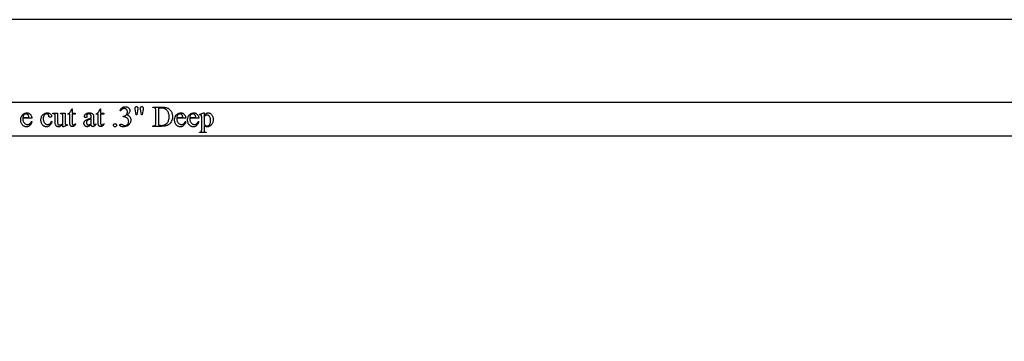
# Model space of a CAD drawing. Extents: x 0 to 125, y -49 to 49.
# Drawn here: x 14 to 25, y 25 to 29 of the extents above; entities that cross this region are included whole.
import ezdxf

# ---------------------------------------------------------------- set-up
doc = ezdxf.new("R2010")
doc.units = 0
doc.layers.add('LAYER_1', color=18, linetype='CONTINUOUS')

msp = doc.modelspace()

# ---------------------------------------------------------------- linework, layer by layer
at = {"layer": 'LAYER_1'}
for points in [[(27.709, 29.092), (0.303, 29.092), (0.303, 2.029)], [(27.616, 28.154), (0.038, 28.154), (0.038, 27.78), (0.038, 27.779), (1.677, 27.779), (1.678, 27.778), (1.678, 27.029), (1.678, 2.881)], [(2.053, 2.89), (2.053, 27.029), (2.053, 27.778), (2.053, 27.779), (27.616, 27.779)]]:
    msp.add_lwpolyline(points, dxfattribs=at)
for points in [[(14.099, 28.081), (14.099, 28.032), (14.134, 28.032), (14.134, 28.021), (14.099, 28.021), (14.099, 27.925), (14.099, 27.918), (14.1, 27.913), (14.101, 27.909), (14.103, 27.906), (14.105, 27.903), (14.108, 27.902), (14.111, 27.901), (14.114, 27.901), (14.116, 27.901), (14.119, 27.901), (14.122, 27.902), (14.124, 27.904), (14.126, 27.906), (14.129, 27.908), (14.13, 27.911), (14.132, 27.914), (14.138, 27.914), (14.135, 27.906), (14.131, 27.9), (14.127, 27.894), (14.122, 27.89), (14.117, 27.886), (14.112, 27.884), (14.106, 27.882), (14.101, 27.882), (14.097, 27.882), (14.094, 27.883), (14.09, 27.884), (14.086, 27.886), (14.083, 27.888), (14.08, 27.891), (14.078, 27.894), (14.076, 27.898), (14.074, 27.902), (14.073, 27.907), (14.073, 27.914), (14.072, 27.921), (14.072, 28.021), (14.049, 28.021), (14.049, 28.026), (14.054, 28.028), (14.058, 28.031), (14.063, 28.034), (14.067, 28.038), (14.072, 28.042), (14.076, 28.047), (14.08, 28.053), (14.084, 28.058), (14.088, 28.067), (14.094, 28.081)], [(14.42, 28.081), (14.42, 28.032), (14.455, 28.032), (14.455, 28.021), (14.42, 28.021), (14.42, 27.925), (14.42, 27.918), (14.421, 27.913), (14.422, 27.909), (14.424, 27.906), (14.426, 27.903), (14.429, 27.902), (14.432, 27.901), (14.435, 27.901), (14.437, 27.901), (14.44, 27.901), (14.443, 27.902), (14.445, 27.904), (14.447, 27.906), (14.45, 27.908), (14.451, 27.911), (14.453, 27.914), (14.459, 27.914), (14.456, 27.906), (14.452, 27.9), (14.448, 27.894), (14.443, 27.89), (14.438, 27.886), (14.433, 27.884), (14.427, 27.882), (14.422, 27.882), (14.418, 27.882), (14.415, 27.883), (14.411, 27.884), (14.407, 27.886), (14.404, 27.888), (14.401, 27.891), (14.399, 27.894), (14.397, 27.898), (14.395, 27.902), (14.394, 27.907), (14.394, 27.914), (14.393, 27.921), (14.393, 28.021), (14.37, 28.021), (14.37, 28.026), (14.375, 28.028), (14.379, 28.031), (14.384, 28.034), (14.388, 28.038), (14.393, 28.042), (14.397, 28.047), (14.401, 28.053), (14.405, 28.058), (14.409, 28.067), (14.415, 28.081)], [(14.641, 28.061), (14.646, 28.072), (14.651, 28.081), (14.654, 28.085), (14.657, 28.089), (14.661, 28.092), (14.664, 28.095), (14.668, 28.098), (14.672, 28.101), (14.676, 28.103), (14.68, 28.104), (14.685, 28.106), (14.69, 28.107), (14.695, 28.107), (14.7, 28.107), (14.706, 28.107), (14.712, 28.106), (14.718, 28.105), (14.723, 28.103), (14.728, 28.101), (14.732, 28.098), (14.736, 28.094), (14.74, 28.09), (14.743, 28.087), (14.745, 28.084), (14.747, 28.081), (14.748, 28.077), (14.749, 28.074), (14.75, 28.07), (14.751, 28.067), (14.751, 28.063), (14.75, 28.057), (14.749, 28.051), (14.746, 28.045), (14.743, 28.039), (14.739, 28.033), (14.734, 28.026), (14.728, 28.02), (14.721, 28.014), (14.726, 28.012), (14.73, 28.009), (14.734, 28.007), (14.738, 28.004), (14.742, 28.001), (14.745, 27.998), (14.748, 27.995), (14.751, 27.991), (14.754, 27.987), (14.756, 27.984), (14.757, 27.979), (14.759, 27.975), (14.76, 27.971), (14.761, 27.966), (14.761, 27.962), (14.762, 27.957), (14.761, 27.95), (14.76, 27.943), (14.759, 27.936), (14.757, 27.93), (14.754, 27.924), (14.751, 27.918), (14.748, 27.913), (14.743, 27.907), (14.737, 27.901), (14.73, 27.896), (14.723, 27.891), (14.715, 27.887), (14.706, 27.884), (14.696, 27.882), (14.686, 27.881), (14.675, 27.88), (14.665, 27.881), (14.657, 27.882), (14.65, 27.883), (14.647, 27.885), (14.645, 27.886), (14.642, 27.889), (14.639, 27.892), (14.638, 27.895), (14.637, 27.898), (14.637, 27.9), (14.638, 27.902), (14.639, 27.904), (14.641, 27.906), (14.643, 27.907), (14.645, 27.909), (14.648, 27.909), (14.65, 27.909), (14.654, 27.909), (14.658, 27.908), (14.663, 27.906), (14.671, 27.902), (14.679, 27.898), (14.684, 27.896), (14.69, 27.895), (14.697, 27.894), (14.701, 27.895), (14.705, 27.895), (14.709, 27.896), (14.712, 27.898), (14.716, 27.899), (14.719, 27.902), (14.722, 27.904), (14.725, 27.907), (14.728, 27.91), (14.731, 27.914), (14.733, 27.917), (14.735, 27.921), (14.736, 27.925), (14.737, 27.929), (14.737, 27.933), (14.738, 27.937), (14.737, 27.944), (14.736, 27.95), (14.734, 27.956), (14.732, 27.962), (14.73, 27.966), (14.728, 27.97), (14.725, 27.973), (14.723, 27.976), (14.719, 27.979), (14.715, 27.982), (14.71, 27.985), (14.704, 27.988), (14.698, 27.99), (14.692, 27.992), (14.685, 27.992), (14.679, 27.993), (14.674, 27.993), (14.674, 27.998), (14.68, 27.999), (14.687, 28.001), (14.693, 28.003), (14.7, 28.007), (14.705, 28.011), (14.711, 28.015), (14.715, 28.02), (14.718, 28.025), (14.721, 28.031), (14.722, 28.036), (14.724, 28.042), (14.724, 28.048), (14.724, 28.053), (14.723, 28.056), (14.722, 28.06), (14.721, 28.063), (14.72, 28.067), (14.718, 28.07), (14.716, 28.073), (14.714, 28.075), (14.711, 28.078), (14.708, 28.08), (14.705, 28.082), (14.702, 28.083), (14.699, 28.084), (14.695, 28.085), (14.691, 28.085), (14.688, 28.086), (14.682, 28.085), (14.676, 28.084), (14.67, 28.082), (14.665, 28.079), (14.66, 28.075), (14.655, 28.07), (14.65, 28.065), (14.646, 28.059)], [(14.823, 28.014), (14.814, 28.062), (14.811, 28.078), (14.811, 28.084), (14.81, 28.088), (14.811, 28.093), (14.811, 28.097), (14.813, 28.101), (14.815, 28.103), (14.817, 28.105), (14.82, 28.107), (14.823, 28.108), (14.826, 28.108), (14.83, 28.108), (14.833, 28.107), (14.835, 28.105), (14.838, 28.103), (14.84, 28.101), (14.841, 28.098), (14.842, 28.094), (14.843, 28.091), (14.842, 28.086), (14.842, 28.08), (14.838, 28.061), (14.83, 28.014)], [(14.882, 28.014), (14.873, 28.061), (14.87, 28.08), (14.869, 28.088), (14.87, 28.093), (14.87, 28.097), (14.872, 28.101), (14.874, 28.103), (14.876, 28.105), (14.879, 28.107), (14.882, 28.108), (14.886, 28.108), (14.889, 28.108), (14.892, 28.107), (14.895, 28.105), (14.897, 28.103), (14.899, 28.101), (14.901, 28.098), (14.902, 28.094), (14.902, 28.091), (14.902, 28.084), (14.901, 28.076), (14.9, 28.069), (14.899, 28.061), (14.89, 28.014)], [(15.012, 27.884), (15.012, 27.89), (15.02, 27.89), (15.027, 27.891), (15.03, 27.891), (15.032, 27.892), (15.034, 27.894), (15.037, 27.895), (15.038, 27.897), (15.04, 27.899), (15.041, 27.903), (15.043, 27.908), (15.043, 27.915), (15.043, 27.923), (15.043, 28.064), (15.043, 28.074), (15.042, 28.081), (15.041, 28.086), (15.04, 28.088), (15.039, 28.09), (15.035, 28.093), (15.031, 28.095), (15.026, 28.097), (15.02, 28.097), (15.012, 28.097), (15.012, 28.103), (15.101, 28.103), (15.113, 28.103), (15.124, 28.102), (15.135, 28.101), (15.144, 28.1), (15.153, 28.099), (15.161, 28.097), (15.169, 28.094), (15.176, 28.092), (15.182, 28.089), (15.188, 28.085), (15.193, 28.081), (15.199, 28.077), (15.204, 28.072), (15.208, 28.067), (15.213, 28.061), (15.217, 28.055), (15.22, 28.048), (15.224, 28.041), (15.226, 28.034), (15.228, 28.027), (15.23, 28.019), (15.231, 28.011), (15.232, 28.003), (15.232, 27.995), (15.232, 27.984), (15.231, 27.973), (15.228, 27.963), (15.225, 27.953), (15.221, 27.944), (15.217, 27.935), (15.211, 27.926), (15.205, 27.918), (15.201, 27.914), (15.196, 27.91), (15.192, 27.907), (15.187, 27.903), (15.182, 27.9), (15.177, 27.898), (15.171, 27.895), (15.165, 27.893), (15.159, 27.891), (15.153, 27.889), (15.146, 27.888), (15.14, 27.886), (15.125, 27.885), (15.11, 27.884)], [(15.074, 27.9), (15.084, 27.898), (15.093, 27.897), (15.101, 27.896), (15.109, 27.896), (15.118, 27.896), (15.127, 27.897), (15.135, 27.899), (15.143, 27.902), (15.151, 27.906), (15.158, 27.91), (15.165, 27.916), (15.171, 27.922), (15.177, 27.929), (15.182, 27.936), (15.186, 27.944), (15.189, 27.953), (15.192, 27.962), (15.194, 27.972), (15.195, 27.982), (15.196, 27.993), (15.195, 28.004), (15.194, 28.015), (15.192, 28.024), (15.189, 28.034), (15.186, 28.042), (15.182, 28.05), (15.177, 28.058), (15.171, 28.065), (15.164, 28.071), (15.158, 28.076), (15.15, 28.081), (15.143, 28.084), (15.135, 28.087), (15.126, 28.089), (15.117, 28.09), (15.107, 28.091), (15.1, 28.09), (15.092, 28.09), (15.083, 28.088), (15.074, 28.086)], [(13.54, 27.976), (13.54, 27.968), (13.541, 27.961), (13.542, 27.954), (13.544, 27.947), (13.546, 27.941), (13.549, 27.935), (13.552, 27.93), (13.556, 27.925), (13.56, 27.92), (13.564, 27.917), (13.569, 27.913), (13.574, 27.911), (13.578, 27.909), (13.583, 27.907), (13.589, 27.906), (13.594, 27.906), (13.601, 27.907), (13.608, 27.908), (13.614, 27.911), (13.619, 27.914), (13.622, 27.916), (13.624, 27.919), (13.627, 27.922), (13.629, 27.925), (13.633, 27.932), (13.637, 27.941), (13.642, 27.938), (13.641, 27.933), (13.64, 27.927), (13.638, 27.922), (13.636, 27.917), (13.633, 27.912), (13.63, 27.907), (13.626, 27.902), (13.622, 27.898), (13.618, 27.894), (13.614, 27.89), (13.609, 27.887), (13.604, 27.884), (13.599, 27.882), (13.593, 27.881), (13.588, 27.88), (13.582, 27.88), (13.575, 27.88), (13.569, 27.881), (13.563, 27.883), (13.557, 27.885), (13.551, 27.888), (13.546, 27.891), (13.541, 27.896), (13.536, 27.9), (13.532, 27.906), (13.528, 27.912), (13.525, 27.918), (13.522, 27.925), (13.52, 27.932), (13.518, 27.94), (13.517, 27.948), (13.517, 27.956), (13.517, 27.965), (13.518, 27.974), (13.52, 27.982), (13.522, 27.99), (13.525, 27.997), (13.528, 28.004), (13.532, 28.01), (13.537, 28.015), (13.542, 28.02), (13.547, 28.025), (13.553, 28.028), (13.559, 28.031), (13.565, 28.034), (13.571, 28.035), (13.578, 28.036), (13.585, 28.037), (13.591, 28.036), (13.597, 28.036), (13.603, 28.034), (13.608, 28.032), (13.613, 28.03), (13.618, 28.027), (13.622, 28.024), (13.626, 28.02), (13.63, 28.016), (13.633, 28.011), (13.636, 28.006), (13.638, 28.001), (13.64, 27.995), (13.641, 27.989), (13.642, 27.983), (13.642, 27.976)], [(13.54, 27.986), (13.608, 27.986), (13.608, 27.992), (13.607, 27.998), (13.606, 28.002), (13.605, 28.006), (13.603, 28.01), (13.6, 28.014), (13.597, 28.017), (13.593, 28.02), (13.589, 28.022), (13.585, 28.024), (13.581, 28.025), (13.576, 28.025), (13.573, 28.025), (13.57, 28.024), (13.567, 28.024), (13.564, 28.022), (13.561, 28.021), (13.558, 28.019), (13.555, 28.017), (13.552, 28.015), (13.55, 28.012), (13.548, 28.009), (13.546, 28.006), (13.544, 28.002), (13.543, 27.998), (13.542, 27.994), (13.541, 27.99)], [(13.87, 27.94), (13.868, 27.933), (13.866, 27.927), (13.864, 27.92), (13.861, 27.915), (13.858, 27.909), (13.855, 27.904), (13.851, 27.9), (13.847, 27.895), (13.842, 27.892), (13.838, 27.889), (13.833, 27.886), (13.828, 27.884), (13.823, 27.882), (13.818, 27.881), (13.813, 27.88), (13.808, 27.88), (13.802, 27.88), (13.796, 27.881), (13.79, 27.883), (13.784, 27.885), (13.779, 27.888), (13.774, 27.892), (13.769, 27.896), (13.764, 27.901), (13.76, 27.906), (13.756, 27.912), (13.753, 27.919), (13.75, 27.926), (13.748, 27.933), (13.747, 27.941), (13.746, 27.949), (13.745, 27.958), (13.746, 27.966), (13.747, 27.975), (13.748, 27.982), (13.751, 27.99), (13.753, 27.996), (13.757, 28.003), (13.761, 28.009), (13.766, 28.015), (13.771, 28.02), (13.777, 28.024), (13.783, 28.028), (13.789, 28.031), (13.795, 28.033), (13.802, 28.035), (13.809, 28.036), (13.816, 28.036), (13.821, 28.036), (13.826, 28.036), (13.831, 28.035), (13.836, 28.033), (13.84, 28.032), (13.844, 28.03), (13.848, 28.028), (13.852, 28.025), (13.855, 28.022), (13.858, 28.019), (13.86, 28.016), (13.862, 28.013), (13.864, 28.01), (13.865, 28.007), (13.865, 28.004), (13.866, 28.001), (13.865, 27.998), (13.865, 27.995), (13.863, 27.993), (13.862, 27.991), (13.86, 27.989), (13.857, 27.988), (13.854, 27.987), (13.851, 27.987), (13.846, 27.988), (13.842, 27.989), (13.839, 27.991), (13.836, 27.993), (13.835, 27.995), (13.834, 27.998), (13.833, 28.002), (13.833, 28.006), (13.832, 28.011), (13.831, 28.015), (13.829, 28.018), (13.826, 28.021), (13.823, 28.023), (13.819, 28.024), (13.815, 28.025), (13.811, 28.026), (13.807, 28.025), (13.803, 28.025), (13.799, 28.024), (13.796, 28.023), (13.793, 28.021), (13.79, 28.019), (13.787, 28.016), (13.785, 28.014), (13.782, 28.01), (13.779, 28.005), (13.777, 28), (13.775, 27.995), (13.773, 27.99), (13.772, 27.984), (13.772, 27.978), (13.772, 27.972), (13.772, 27.965), (13.772, 27.959), (13.773, 27.953), (13.775, 27.947), (13.777, 27.941), (13.779, 27.936), (13.781, 27.93), (13.785, 27.925), (13.788, 27.92), (13.792, 27.916), (13.796, 27.913), (13.8, 27.91), (13.804, 27.908), (13.809, 27.906), (13.814, 27.905), (13.82, 27.905), (13.823, 27.905), (13.827, 27.906), (13.831, 27.906), (13.835, 27.908), (13.838, 27.909), (13.841, 27.911), (13.845, 27.913), (13.848, 27.916), (13.852, 27.92), (13.857, 27.926), (13.861, 27.934), (13.865, 27.943)], [(14.021, 28.032), (14.021, 27.942), (14.021, 27.922), (14.021, 27.915), (14.022, 27.911), (14.022, 27.908), (14.023, 27.906), (14.024, 27.904), (14.026, 27.903), (14.029, 27.901), (14.032, 27.901), (14.034, 27.901), (14.037, 27.902), (14.043, 27.904), (14.045, 27.898), (14.001, 27.88), (13.994, 27.88), (13.994, 27.911), (13.985, 27.902), (13.977, 27.894), (13.97, 27.889), (13.965, 27.885), (13.96, 27.883), (13.955, 27.881), (13.949, 27.88), (13.944, 27.88), (13.938, 27.88), (13.932, 27.882), (13.927, 27.884), (13.922, 27.887), (13.918, 27.891), (13.915, 27.895), (13.912, 27.9), (13.91, 27.905), (13.908, 27.912), (13.907, 27.919), (13.906, 27.928), (13.906, 27.937), (13.906, 28.003), (13.906, 28.008), (13.905, 28.012), (13.905, 28.015), (13.904, 28.018), (13.903, 28.02), (13.901, 28.021), (13.899, 28.023), (13.897, 28.024), (13.894, 28.025), (13.891, 28.026), (13.886, 28.026), (13.881, 28.026), (13.881, 28.032), (13.933, 28.032), (13.933, 27.933), (13.933, 27.924), (13.935, 27.916), (13.936, 27.913), (13.937, 27.91), (13.938, 27.908), (13.94, 27.906), (13.944, 27.903), (13.948, 27.901), (13.952, 27.9), (13.957, 27.9), (13.961, 27.9), (13.965, 27.901), (13.969, 27.902), (13.973, 27.904), (13.978, 27.907), (13.983, 27.91), (13.988, 27.915), (13.994, 27.921), (13.994, 28.004), (13.994, 28.01), (13.993, 28.015), (13.991, 28.019), (13.989, 28.021), (13.986, 28.023), (13.982, 28.025), (13.977, 28.026), (13.97, 28.026), (13.97, 28.032)], [(14.314, 27.906), (14.296, 27.892), (14.29, 27.888), (14.286, 27.885), (14.281, 27.883), (14.277, 27.882), (14.272, 27.881), (14.267, 27.881), (14.263, 27.881), (14.26, 27.882), (14.256, 27.883), (14.253, 27.884), (14.25, 27.885), (14.247, 27.887), (14.244, 27.889), (14.242, 27.892), (14.24, 27.894), (14.238, 27.897), (14.236, 27.9), (14.234, 27.904), (14.233, 27.907), (14.233, 27.911), (14.232, 27.915), (14.232, 27.919), (14.232, 27.924), (14.233, 27.929), (14.235, 27.934), (14.237, 27.938), (14.241, 27.943), (14.246, 27.949), (14.252, 27.954), (14.26, 27.959), (14.269, 27.964), (14.282, 27.969), (14.297, 27.975), (14.314, 27.982), (14.314, 27.988), (14.314, 27.998), (14.313, 28.007), (14.312, 28.01), (14.31, 28.013), (14.309, 28.016), (14.307, 28.018), (14.305, 28.02), (14.303, 28.022), (14.301, 28.023), (14.299, 28.024), (14.296, 28.025), (14.293, 28.026), (14.287, 28.027), (14.282, 28.026), (14.278, 28.025), (14.274, 28.023), (14.271, 28.021), (14.268, 28.018), (14.266, 28.015), (14.265, 28.012), (14.265, 28.008), (14.265, 27.999), (14.265, 27.996), (14.264, 27.993), (14.263, 27.99), (14.261, 27.988), (14.259, 27.986), (14.257, 27.985), (14.254, 27.984), (14.251, 27.984), (14.248, 27.984), (14.246, 27.985), (14.243, 27.986), (14.241, 27.988), (14.24, 27.99), (14.239, 27.993), (14.238, 27.996), (14.238, 27.999), (14.238, 28.003), (14.239, 28.006), (14.24, 28.009), (14.241, 28.013), (14.243, 28.016), (14.246, 28.019), (14.249, 28.022), (14.252, 28.025), (14.256, 28.027), (14.26, 28.03), (14.264, 28.032), (14.269, 28.033), (14.274, 28.035), (14.28, 28.036), (14.285, 28.036), (14.292, 28.036), (14.301, 28.036), (14.31, 28.035), (14.317, 28.033), (14.324, 28.03), (14.328, 28.027), (14.332, 28.023), (14.335, 28.019), (14.338, 28.014), (14.339, 28.01), (14.34, 28.004), (14.341, 27.996), (14.341, 27.986), (14.341, 27.936), (14.341, 27.919), (14.342, 27.91), (14.343, 27.906), (14.343, 27.904), (14.344, 27.903), (14.346, 27.902), (14.349, 27.902), (14.351, 27.902), (14.353, 27.903), (14.358, 27.907), (14.366, 27.915), (14.366, 27.906), (14.362, 27.9), (14.357, 27.895), (14.353, 27.891), (14.349, 27.887), (14.344, 27.885), (14.34, 27.883), (14.336, 27.882), (14.332, 27.881), (14.328, 27.882), (14.325, 27.883), (14.322, 27.884), (14.319, 27.887), (14.317, 27.89), (14.316, 27.894), (14.315, 27.899)], [(14.314, 27.916), (14.314, 27.972), (14.294, 27.964), (14.283, 27.959), (14.277, 27.955), (14.272, 27.951), (14.268, 27.948), (14.265, 27.944), (14.262, 27.94), (14.26, 27.936), (14.259, 27.931), (14.259, 27.927), (14.26, 27.921), (14.261, 27.916), (14.263, 27.912), (14.266, 27.908), (14.27, 27.904), (14.273, 27.902), (14.278, 27.9), (14.282, 27.9), (14.285, 27.9), (14.289, 27.901), (14.292, 27.902), (14.296, 27.904), (14.3, 27.906), (14.305, 27.909)], [(15.28, 27.976), (15.28, 27.968), (15.281, 27.961), (15.282, 27.954), (15.284, 27.947), (15.286, 27.941), (15.289, 27.935), (15.292, 27.93), (15.296, 27.925), (15.3, 27.92), (15.304, 27.917), (15.309, 27.913), (15.314, 27.911), (15.318, 27.909), (15.323, 27.907), (15.329, 27.906), (15.334, 27.906), (15.341, 27.907), (15.348, 27.908), (15.354, 27.911), (15.359, 27.914), (15.362, 27.916), (15.364, 27.919), (15.367, 27.922), (15.369, 27.925), (15.373, 27.932), (15.377, 27.941), (15.382, 27.938), (15.381, 27.933), (15.38, 27.927), (15.378, 27.922), (15.376, 27.917), (15.373, 27.912), (15.37, 27.907), (15.366, 27.902), (15.362, 27.898), (15.358, 27.894), (15.354, 27.89), (15.349, 27.887), (15.344, 27.884), (15.339, 27.882), (15.333, 27.881), (15.328, 27.88), (15.322, 27.88), (15.315, 27.88), (15.309, 27.881), (15.303, 27.883), (15.297, 27.885), (15.291, 27.888), (15.286, 27.891), (15.281, 27.896), (15.276, 27.9), (15.272, 27.906), (15.268, 27.912), (15.265, 27.918), (15.262, 27.925), (15.26, 27.932), (15.258, 27.94), (15.257, 27.948), (15.257, 27.956), (15.257, 27.965), (15.258, 27.974), (15.26, 27.982), (15.262, 27.99), (15.265, 27.997), (15.268, 28.004), (15.272, 28.01), (15.277, 28.015), (15.282, 28.02), (15.287, 28.025), (15.293, 28.028), (15.299, 28.031), (15.305, 28.034), (15.311, 28.035), (15.318, 28.036), (15.325, 28.037), (15.331, 28.036), (15.337, 28.036), (15.343, 28.034), (15.348, 28.032), (15.353, 28.03), (15.358, 28.027), (15.362, 28.024), (15.366, 28.02), (15.37, 28.016), (15.373, 28.011), (15.376, 28.006), (15.378, 28.001), (15.38, 27.995), (15.381, 27.989), (15.382, 27.983), (15.382, 27.976)], [(15.28, 27.986), (15.348, 27.986), (15.348, 27.992), (15.347, 27.998), (15.346, 28.002), (15.345, 28.006), (15.343, 28.01), (15.34, 28.014), (15.337, 28.017), (15.333, 28.02), (15.329, 28.022), (15.325, 28.024), (15.321, 28.025), (15.316, 28.025), (15.313, 28.025), (15.31, 28.024), (15.307, 28.024), (15.304, 28.022), (15.301, 28.021), (15.298, 28.019), (15.295, 28.017), (15.292, 28.015), (15.29, 28.012), (15.288, 28.009), (15.286, 28.006), (15.284, 28.002), (15.283, 27.998), (15.282, 27.994), (15.281, 27.99)], [(15.427, 27.976), (15.427, 27.968), (15.428, 27.961), (15.429, 27.954), (15.431, 27.947), (15.433, 27.941), (15.436, 27.935), (15.439, 27.93), (15.443, 27.925), (15.447, 27.92), (15.451, 27.917), (15.456, 27.913), (15.46, 27.911), (15.465, 27.909), (15.47, 27.907), (15.475, 27.906), (15.481, 27.906), (15.488, 27.907), (15.494, 27.908), (15.5, 27.911), (15.506, 27.914), (15.508, 27.916), (15.511, 27.919), (15.513, 27.922), (15.516, 27.925), (15.52, 27.932), (15.524, 27.941), (15.529, 27.938), (15.528, 27.933), (15.526, 27.927), (15.524, 27.922), (15.522, 27.917), (15.52, 27.912), (15.516, 27.907), (15.513, 27.902), (15.509, 27.898), (15.505, 27.894), (15.5, 27.89), (15.496, 27.887), (15.491, 27.884), (15.486, 27.882), (15.48, 27.881), (15.474, 27.88), (15.468, 27.88), (15.462, 27.88), (15.455, 27.881), (15.449, 27.883), (15.444, 27.885), (15.438, 27.888), (15.433, 27.891), (15.428, 27.896), (15.423, 27.9), (15.418, 27.906), (15.414, 27.912), (15.411, 27.918), (15.409, 27.925), (15.406, 27.932), (15.405, 27.94), (15.404, 27.948), (15.404, 27.956), (15.404, 27.965), (15.405, 27.974), (15.407, 27.982), (15.409, 27.99), (15.411, 27.997), (15.415, 28.004), (15.419, 28.01), (15.423, 28.015), (15.428, 28.02), (15.434, 28.025), (15.439, 28.028), (15.445, 28.031), (15.451, 28.034), (15.458, 28.035), (15.465, 28.036), (15.472, 28.037), (15.478, 28.036), (15.484, 28.036), (15.489, 28.034), (15.495, 28.032), (15.5, 28.03), (15.504, 28.027), (15.509, 28.024), (15.513, 28.02), (15.517, 28.016), (15.52, 28.011), (15.523, 28.006), (15.525, 28.001), (15.527, 27.995), (15.528, 27.989), (15.529, 27.983), (15.529, 27.976)], [(15.427, 27.986), (15.495, 27.986), (15.495, 27.992), (15.494, 27.998), (15.493, 28.002), (15.492, 28.006), (15.489, 28.01), (15.487, 28.014), (15.483, 28.017), (15.48, 28.02), (15.476, 28.022), (15.472, 28.024), (15.467, 28.025), (15.463, 28.025), (15.46, 28.025), (15.456, 28.024), (15.453, 28.024), (15.45, 28.022), (15.447, 28.021), (15.444, 28.019), (15.442, 28.017), (15.439, 28.015), (15.437, 28.012), (15.434, 28.009), (15.432, 28.006), (15.431, 28.002), (15.429, 27.998), (15.428, 27.994), (15.427, 27.99)], [(15.538, 28.017), (15.583, 28.036), (15.589, 28.036), (15.589, 28.001), (15.595, 28.01), (15.601, 28.018), (15.607, 28.024), (15.612, 28.029), (15.618, 28.032), (15.624, 28.034), (15.63, 28.036), (15.637, 28.036), (15.642, 28.036), (15.647, 28.035), (15.652, 28.034), (15.657, 28.032), (15.662, 28.03), (15.666, 28.027), (15.67, 28.023), (15.674, 28.019), (15.678, 28.013), (15.682, 28.007), (15.685, 28.001), (15.687, 27.994), (15.689, 27.987), (15.691, 27.98), (15.692, 27.972), (15.692, 27.963), (15.692, 27.954), (15.691, 27.945), (15.689, 27.937), (15.687, 27.929), (15.683, 27.921), (15.68, 27.914), (15.675, 27.907), (15.67, 27.9), (15.665, 27.895), (15.66, 27.891), (15.655, 27.888), (15.65, 27.885), (15.644, 27.883), (15.638, 27.881), (15.631, 27.88), (15.625, 27.88), (15.619, 27.88), (15.613, 27.881), (15.608, 27.882), (15.604, 27.883), (15.601, 27.885), (15.597, 27.887), (15.593, 27.889), (15.589, 27.893), (15.589, 27.848), (15.59, 27.835), (15.59, 27.831), (15.591, 27.829), (15.592, 27.827), (15.594, 27.825), (15.596, 27.823), (15.598, 27.822), (15.6, 27.821), (15.604, 27.82), (15.609, 27.82), (15.614, 27.82), (15.614, 27.814), (15.537, 27.814), (15.537, 27.82), (15.541, 27.82), (15.545, 27.82), (15.549, 27.82), (15.553, 27.821), (15.556, 27.823), (15.558, 27.824), (15.559, 27.825), (15.561, 27.829), (15.562, 27.831), (15.562, 27.836), (15.563, 27.849), (15.563, 27.988), (15.562, 28), (15.562, 28.004), (15.561, 28.007), (15.56, 28.01), (15.559, 28.011), (15.557, 28.012), (15.556, 28.013), (15.554, 28.014), (15.55, 28.014), (15.545, 28.014), (15.54, 28.012)], [(15.589, 27.992), (15.589, 27.937), (15.59, 27.922), (15.59, 27.917), (15.591, 27.913), (15.592, 27.908), (15.595, 27.904), (15.598, 27.9), (15.602, 27.897), (15.607, 27.893), (15.612, 27.891), (15.618, 27.89), (15.624, 27.889), (15.628, 27.89), (15.632, 27.89), (15.635, 27.891), (15.639, 27.893), (15.642, 27.894), (15.645, 27.897), (15.648, 27.899), (15.65, 27.902), (15.653, 27.906), (15.656, 27.911), (15.658, 27.916), (15.66, 27.922), (15.661, 27.928), (15.662, 27.934), (15.663, 27.941), (15.663, 27.948), (15.663, 27.957), (15.662, 27.964), (15.661, 27.972), (15.66, 27.978), (15.657, 27.985), (15.655, 27.99), (15.652, 27.996), (15.648, 28), (15.646, 28.003), (15.643, 28.006), (15.64, 28.008), (15.637, 28.01), (15.634, 28.011), (15.631, 28.012), (15.627, 28.013), (15.624, 28.013), (15.62, 28.013), (15.616, 28.012), (15.612, 28.011), (15.609, 28.009), (15.605, 28.007), (15.601, 28.003), (15.596, 27.998)], [(14.582, 27.916), (14.586, 27.915), (14.589, 27.914), (14.592, 27.913), (14.595, 27.91), (14.597, 27.908), (14.599, 27.905), (14.6, 27.901), (14.6, 27.898), (14.6, 27.894), (14.599, 27.891), (14.597, 27.888), (14.595, 27.885), (14.592, 27.883), (14.589, 27.881), (14.586, 27.88), (14.582, 27.88), (14.579, 27.88), (14.576, 27.881), (14.573, 27.883), (14.57, 27.885), (14.568, 27.888), (14.566, 27.891), (14.565, 27.894), (14.565, 27.898), (14.565, 27.901), (14.566, 27.905), (14.568, 27.908), (14.57, 27.91), (14.573, 27.913), (14.576, 27.914), (14.579, 27.915)]]:
    msp.add_lwpolyline(points, close=True, dxfattribs=at)

doc.saveas('drawing.dxf')
